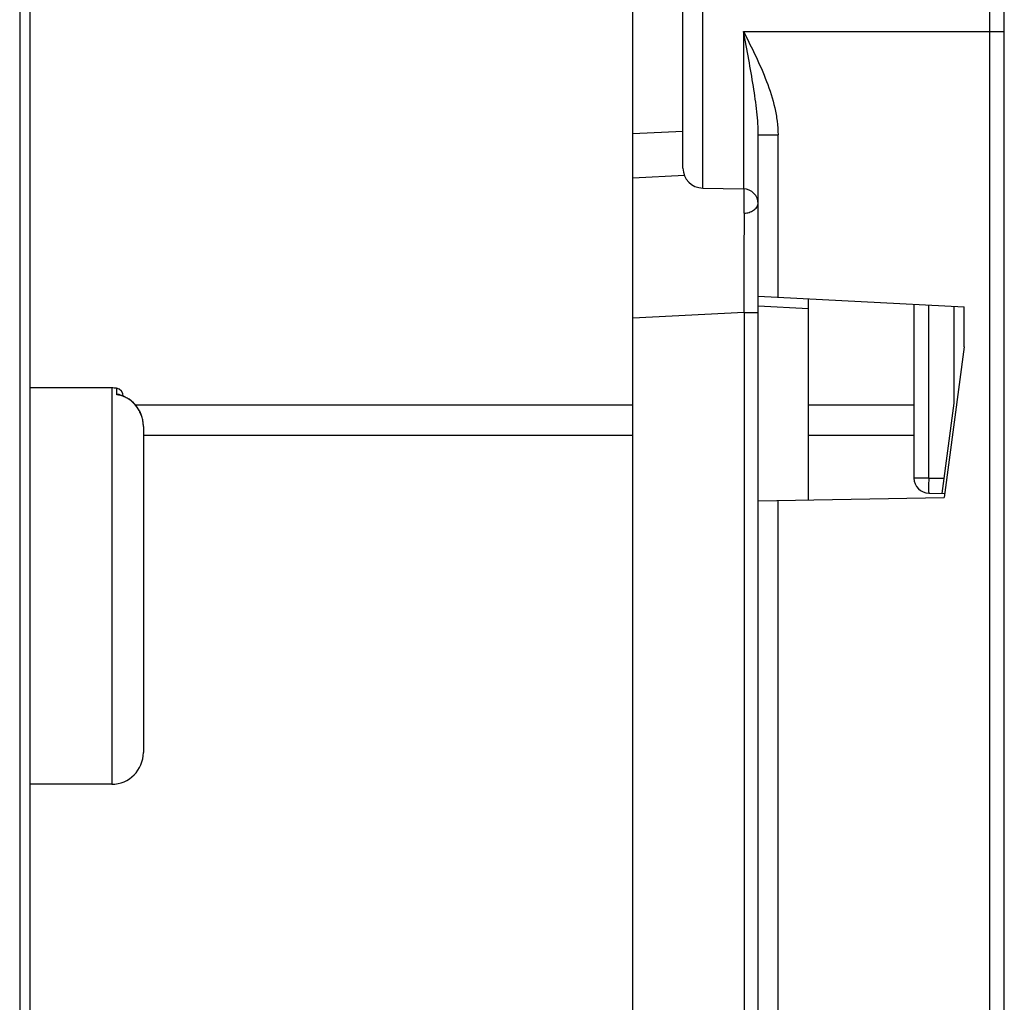
# Model space of a CAD drawing. Units: inches. Extents: x 0 to 445, y -198 to 107.
# Drawn here: x 8 to 10, y 14 to 16 of the extents above; entities that cross this region are included whole.
import ezdxf

# ---------------------------------------------------------------- set-up
doc = ezdxf.new("R2010")
doc.units = ezdxf.units.IN
doc.header["$LTSCALE"] = 2.2
doc.header["$MEASUREMENT"] = 0
doc.layers.get('0').update_dxf_attribs({"linetype": 'CONTINUOUS'})
doc.layers.add('14_ASSEM_MEM', color=7, linetype='CONTINUOUS')

msp = doc.modelspace()

# ---------------------------------------------------------------- linework, layer by layer
at = {"color": 7, "linetype": 'Continuous'}
for p, q in [((9.9302, 7.6058), (9.9302, 17.1058)), ((7.9902, 10.7351), (7.9902, 16.6787)), ((9.2902, 15.5321), (9.2902, 16.4003)), ((9.1902, 9.9978), (9.1902, 15.9066)), ((9.4402, 8.4987), (9.4402, 15.5979)), ((9.1902, 15.5125), (9.293, 15.5179)), ((9.3295, 15.4921), (9.4107, 15.4907)), ((9.4402, 15.2773), (9.8502, 15.2558)), ((9.5402, 14.8711), (9.5402, 15.2721)), ((9.7502, 15.2611), (9.7502, 14.9148)), ((9.8302, 15.0639), (9.8302, 15.2569)), ((9.8502, 15.1758), (9.8502, 15.2558)), ((9.8502, 15.1758), (9.8107, 14.8758)), ((9.8066, 14.8843), (9.8302, 15.0639)), ((9.7797, 14.8848), (9.8109, 14.8842)), ((9.4402, 14.8694), (9.8107, 14.8758))]:
    msp.add_line(p, q, dxfattribs=at)
at = {"color": 9, "linetype": 'Continuous'}
for p, q in [((7.9692, 16.6987), (7.9692, 10.7351)), ((9.3295, 15.4921), (9.3295, 16.4403)), ((9.9007, 16.4503), (9.9007, 8.4513)), ((9.4107, 15.8041), (9.4107, 15.4907)), ((9.4107, 15.8041), (9.9302, 15.8041)), ((9.1902, 15.6007), (9.2902, 15.6057)), ((9.4402, 15.5979), (9.4795, 15.5979)), ((9.4795, 15.2753), (9.4795, 15.5979)), ((9.4124, 15.4866), (9.4123, 15.4913)), ((9.5402, 15.2521), (9.4402, 15.2573)), ((9.7797, 14.9148), (9.7797, 15.2595)), ((9.4118, 15.2445), (9.1902, 15.2329)), ((9.4118, 15.2445), (9.4118, 9.3479)), ((9.4118, 15.2445), (9.4402, 15.2445)), ((9.7797, 14.9148), (9.7502, 14.9148)), ((9.7797, 14.9148), (9.8105, 14.9143)), ((9.4795, 10.1503), (9.4795, 14.87))]:
    msp.add_line(p, q, dxfattribs=at)
at = {"color": 7, "linetype": 'Continuous'}
for centre, radius, start, end in [((9.3302, 15.5321), 0.04, 180, 269), ((9.4102, 15.4607), 0.03, 0, 89), ((9.7802, 14.9148), 0.03, 180, 270)]:
    msp.add_arc(centre, radius, start, end, dxfattribs=at)
at = {"color": 9, "linetype": 'Continuous'}
for centre, radius, start, end in [((-2.7165, 15.4439), 12.1289, 359.99237, 0.20172), ((-28.3419, 15.4669), 37.7544, 359.66241, 359.96259)]:
    msp.add_arc(centre, radius, start, end, dxfattribs=at)
for points, knots in [([(9.4402, 15.5979), (9.4402, 15.6054), (9.4396, 15.6208), (9.4367, 15.6531), (9.4305, 15.6957), (9.4212, 15.7491), (9.4143, 15.7855), (9.4107, 15.8041)], [0, 0, 0, 0, 0.107924, 0.221339, 0.465967, 0.727994, 1, 1, 1, 1]), ([(9.4107, 15.8041), (9.4272, 15.7715), (9.452, 15.7224), (9.4716, 15.6613), (9.4783, 15.6253), (9.4795, 15.6071), (9.4795, 15.5979)], [0, 0, 0, 0, 0.500093, 0.75028, 0.874749, 1, 1, 1, 1]), ([(9.4124, 15.4423), (9.4156, 15.4424), (9.4205, 15.4432), (9.4265, 15.4455), (9.432, 15.4485), (9.4364, 15.4525), (9.4391, 15.4572), (9.4398, 15.4597), (9.44, 15.4608)], [0, 0, 0, 0, 0.270958, 0.409092, 0.543838, 0.789587, 0.899116, 1, 1, 1, 1]), ([(9.7797, 14.9148), (9.7797, 14.9128), (9.7796, 14.909), (9.7795, 14.9035), (9.7795, 14.8991), (9.7795, 14.8958), (9.7795, 14.8937), (9.7795, 14.8917), (9.7795, 14.8899), (9.7795, 14.8884), (9.7795, 14.8872), (9.7796, 14.8863), (9.7796, 14.8857), (9.7796, 14.8854), (9.7796, 14.8851), (9.7796, 14.885), (9.7797, 14.8849), (9.7797, 14.8848), (9.7797, 14.8848)], [0, 0, 0, 0, 0.194558, 0.382384, 0.555171, 0.633898, 0.70652, 0.772341, 0.830784, 0.881292, 0.92331, 0.95637, 0.969468, 0.980249, 0.988692, 0.994781, 0.998515, 1, 1, 1, 1])]:
    msp.add_open_spline(points, degree=3, knots=knots, dxfattribs=at)
at = {"layer": '14_ASSEM_MEM', "color": 7, "linetype": 'Continuous'}
for p, q in [((8.1525, 15.0943), (7.9902, 15.0943)), ((8.1822, 15.0747), (8.1771, 15.0771)), ((8.1869, 15.0718), (8.1821, 15.0747)), ((8.1914, 15.0685), (8.1869, 15.0718)), ((8.1956, 15.0648), (8.1914, 15.0685)), ((8.1995, 15.0607), (8.1956, 15.0648)), ((9.1902, 15.0598), (8.2002, 15.0598)), ((9.7502, 15.0598), (9.5402, 15.0598)), ((8.2155, 15.0175), (8.2155, 15.0192)), ((8.2155, 15.0175), (8.2155, 14.3683)), ((9.1902, 14.9998), (8.2155, 14.9998)), ((9.7502, 14.9998), (9.5402, 14.9998)), ((8.1525, 14.3053), (7.9902, 14.3053))]:
    msp.add_line(p, q, dxfattribs=at)
at = {"layer": '14_ASSEM_MEM', "color": 9, "linetype": 'Continuous'}
for p, q in [((8.1525, 15.0943), (8.1525, 14.3053)), ((8.1619, 15.0936), (8.1619, 15.0811)), ((8.171, 15.0795), (8.1683, 15.0807))]:
    msp.add_line(p, q, dxfattribs=at)
at = {"layer": '14_ASSEM_MEM', "color": 7, "linetype": 'Continuous'}
for points in [[(8.1772, 15.0771), (8.172, 15.0791), (8.1681, 15.0803)], [(8.2155, 15.0192), (8.2151, 15.0244), (8.2143, 15.0301), (8.213, 15.0357), (8.2111, 15.0412), (8.2089, 15.0465), (8.2061, 15.0515), (8.203, 15.0563), (8.1994, 15.0608)]]:
    msp.add_lwpolyline(points, dxfattribs=at)
for centre, radius, start, end in [((8.1525, 15.0313), 0.063, 81.4347, 90), ((8.1595, 15.0777), 0.016, 0, 81.4347), ((8.1525, 14.3683), 0.063, 270, 360)]:
    msp.add_arc(centre, radius, start, end, dxfattribs=at)
at = {"layer": '14_ASSEM_MEM', "color": 9, "linetype": 'Continuous'}
for centre, radius, start, end in [((8.1525, 15.0198), 0.062, 75.4928, 81.2836), ((8.1499, 15.0175), 0.0656, 6.2618, 7.5124), ((8.1497, 15.0175), 0.0658, 1.4387, 6.2588), ((8.15, 15.0175), 0.0655, 0.0011, 1.4388)]:
    msp.add_arc(centre, radius, start, end, dxfattribs=at)
for points, knots in [([(8.1683, 15.0807), (8.1678, 15.0809), (8.1668, 15.0811), (8.1652, 15.0813), (8.1635, 15.0813), (8.1624, 15.0812), (8.1619, 15.0811)], [0, 0, 0, 0, 0.241854, 0.488136, 0.740469, 1, 1, 1, 1]), ([(8.1681, 15.0803), (8.1671, 15.0805), (8.165, 15.0809), (8.1629, 15.0811), (8.1619, 15.0811)], [0, 0, 0, 0, 0.496661, 1, 1, 1, 1]), ([(8.2149, 15.0261), (8.2145, 15.0292), (8.2132, 15.0354), (8.21, 15.0443), (8.2055, 15.0527), (8.1998, 15.0603), (8.1931, 15.067), (8.1855, 15.0726), (8.1771, 15.077), (8.1711, 15.079), (8.168, 15.0798)], [0, 0, 0, 0, 0.124871, 0.24978, 0.37473, 0.499719, 0.624745, 0.749805, 0.874892, 1, 1, 1, 1])]:
    msp.add_open_spline(points, degree=3, knots=knots, dxfattribs=at)

doc.saveas('drawing.dxf')
